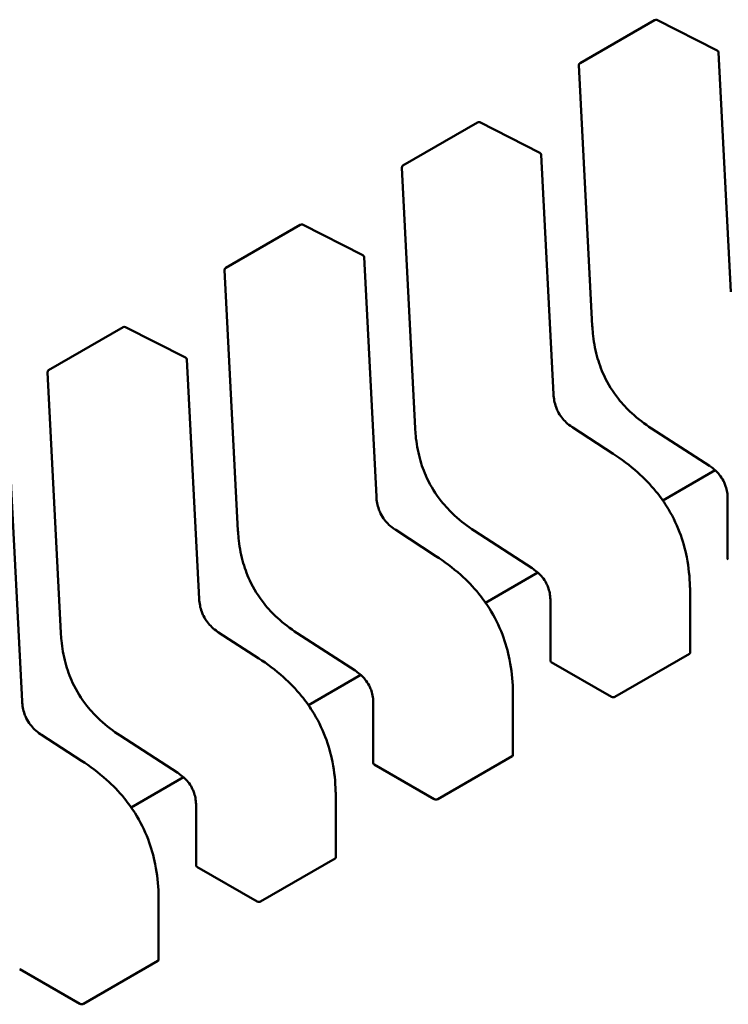
# Model space of a CAD drawing. Units: inches. Extents: x 2 to 86, y 1 to 67.
# Drawn here: x 13.5 to 13.5, y 19.4 to 19.5 of the extents above; entities that cross this region are included whole.
import ezdxf

# ---------------------------------------------------------------- set-up
doc = ezdxf.new("R2010")
doc.units = ezdxf.units.IN
doc.header["$LTSCALE"] = 4
doc.header["$MEASUREMENT"] = 0
doc.layers.add('Visible (ANSI)', color=7, linetype='Continuous', lineweight=50)

msp = doc.modelspace()

# ---------------------------------------------------------------- linework, layer by layer
at = {"layer": 'Visible (ANSI)'}
for p, q in [((13.50829535699943, 19.49141628915156), (13.51414151542657, 19.49479157037369)), ((13.51905269550558, 19.49240302676546), (13.51432891832928, 19.49479668634313)), ((13.52012593552186, 19.47344978721842), (13.51916030870794, 19.49223753746297)), ((13.50819719129157, 19.49123570760326), (13.50924787301743, 19.47079308363344)), ((13.49437593217293, 19.48337990528935), (13.50022209060006, 19.48675518651148)), ((13.50513327067907, 19.48436664290324), (13.50040949350277, 19.48676030248092)), ((13.50620651069535, 19.4654134033562), (13.50524088388144, 19.48420115360076)), ((13.49427776646506, 19.48319932374104), (13.49532844819092, 19.46275669977122)), ((13.48045650734642, 19.47534352142714), (13.48630266577355, 19.47871880264926)), ((13.49121384585256, 19.47633025904103), (13.48649006867626, 19.4787239186187)), ((13.49228708586885, 19.45737701949399), (13.49132145905493, 19.47616476973854)), ((13.48035834163856, 19.47516293987883), (13.48140902336442, 19.45472031590901)), ((13.46653708251991, 19.46730713756492), (13.47238324094705, 19.47068241878705)), ((13.47729442102606, 19.46829387517881), (13.47257064384976, 19.47068753475649)), ((13.47836766104234, 19.44934063563177), (13.47740203422842, 19.46812838587633)), ((13.46643891681205, 19.46712655601661), (13.46748959853791, 19.4466839320468)), ((13.51088050735123, 19.46074067062956), (13.50772180437256, 19.46278743049319)), ((13.51390272338693, 19.46273064641925), (13.51845077259735, 19.45978362523854)), ((13.46444823621583, 19.44130425176956), (13.46348260940192, 19.46009200201411)), ((13.51889504660451, 19.4594471145044), (13.51478429516304, 19.45707377099649)), ((13.51988101096026, 19.45720540223758), (13.51988101100884, 19.45250046093781)), ((13.49696108252472, 19.45270428676735), (13.49380237954605, 19.45475104663097)), ((13.49998329856042, 19.45469426255703), (13.50453134777085, 19.45174724137633)), ((13.50497562177801, 19.45141073064219), (13.50086487033653, 19.44903738713428)), ((13.51693404983788, 19.44510741300873), (13.5169340497893, 19.4498119291519)), ((13.50596158613375, 19.44916901837537), (13.50596158618234, 19.44446407707559)), ((13.48304165769822, 19.44466790290513), (13.47988295471954, 19.44671466276876)), ((13.48606387373392, 19.44665787869482), (13.49061192294434, 19.44371085751411)), ((13.51103023526535, 19.44164766122849), (13.51687639369249, 19.44502294245062)), ((13.50602634712963, 19.44438423717035), (13.51074970167827, 19.44165720715021)), ((13.4910561969515, 19.44337434677997), (13.48694544551003, 19.44100100327206)), ((13.49204216130724, 19.44113263451316), (13.49204216135583, 19.43642769321338)), ((13.50301462501137, 19.43707102914652), (13.50301462496279, 19.44177554528969)), ((13.46912223287171, 19.43663151904292), (13.46596352989304, 19.43867827890654)), ((13.47214444890741, 19.43862149483261), (13.47669249811783, 19.4356744736519)), ((13.49711081043885, 19.43361127736627), (13.50295696886598, 19.4369865585884)), ((13.49210692230312, 19.43634785330814), (13.49683027685177, 19.433620823288)), ((13.47713677212499, 19.43533796291776), (13.47302602068352, 19.43296461940985)), ((13.48909520018487, 19.42903464528431), (13.48909520013628, 19.43373916142747)), ((13.47812273648073, 19.43309625065094), (13.47812273652932, 19.42839130935117)), ((13.48319138561234, 19.42557489350406), (13.48903754403947, 19.42895017472619)), ((13.47818749747661, 19.42831146944593), (13.48291085202526, 19.42558443942578)), ((13.47517577535836, 19.42099826142209), (13.47517577530978, 19.42570277756526)), ((13.46426807265011, 19.42027508558371), (13.46899142719875, 19.41754805556357)), ((13.46927196078583, 19.41753850964184), (13.47511811921297, 19.42091379086398))]:
    msp.add_line(p, q, dxfattribs=at)
for centre, radius, start, end in [((13.51423994062516, 19.49462109293301), 0.0001968503937019, 63.12749282048716, 120.0000005867919), ((13.51896371780146, 19.49222743335535), 0.0001968503937107, 2.942220343100843, 63.12749282159127), ((13.50839378219807, 19.4912458117109), 0.0001968503937101, 120.000000601927, 182.9422203537135), ((13.50032051579866, 19.48658470907079), 0.0001968503937019, 63.12749282048716, 120.0000005867919), ((13.50504429297495, 19.48419104949314), 0.0001968503937107, 2.942220343914062, 63.12749282159127), ((13.49447435737157, 19.48320942784868), 0.0001968503937101, 120.0000006012219, 182.9422203537135), ((13.48640109097215, 19.47854832520858), 0.0001968503937018, 63.12749282048716, 120.0000005867919), ((13.49112486814845, 19.47615466563093), 0.0001968503937107, 2.942220343100843, 63.12749282159127), ((13.48055493254506, 19.47517304398647), 0.0001968503937101, 120.0000006005167, 182.9422203529003), ((13.47248166614564, 19.47051194134636), 0.0001968503937019, 63.12749282011913, 120.0000005867919), ((13.47720544332194, 19.46811828176871), 0.0001968503937107, 2.942220343914062, 63.12749282159127), ((13.46663550771855, 19.46713666012426), 0.0001968503937101, 120.0000006012219, 182.9422203537135)]:
    msp.add_arc(centre, radius, start, end, dxfattribs=at)
for centre, major_axis, ratio, start_param, end_param in [((13.50602634714624, 19.44277696044529), (0.0009842519864334, -0.0017047744072952), 0.5773502623048175, 2.356194484234947, 2.361298741557629), ((13.51074970169488, 19.44004993042612), (0.0009842519858394, -0.0017047744062657), 0.5773502623047025, 2.354653406683214, 2.356194484234649), ((13.49210692231973, 19.43474057658308), (0.0009842519864334, -0.0017047744072952), 0.5773502623048175, 2.356194484234947, 2.361298741557629), ((13.49683027686838, 19.43201354656391), (0.0009842519858394, -0.0017047744062657), 0.5773502623047025, 2.354653406683214, 2.356194484234649), ((13.47818749749322, 19.42670419272086), (0.0009842519864334, -0.0017047744072952), 0.5773502623048175, 2.356194484234947, 2.361298741557629), ((13.48291085204187, 19.42397716270169), (0.0009842519858394, -0.0017047744062657), 0.5773502623047025, 2.354653406683214, 2.356194484234649), ((13.46426807266671, 19.41866780885865), (0.0009842519864334, -0.0017047744072952), 0.5773502623048175, 2.356194484234947, 2.361298741557629), ((13.46899142721536, 19.41594077883948), (0.0009842519858394, -0.0017047744062657), 0.5773502623047025, 2.354653406683214, 2.356194484234649)]:
    msp.add_ellipse(centre, major_axis=major_axis, ratio=ratio, start_param=start_param, end_param=end_param, dxfattribs=at)
for points, weights in [([(13.50924788823091, 19.47079280116013), (13.50924788027744, 19.47079294237872), (13.50924787301743, 19.47079308363344)], [0.8537636755075435, 0.8537458788703952, 0.8537295883816799]), ([(13.4953284634044, 19.46275641729792), (13.49532845545093, 19.4627565585165), (13.49532844819092, 19.46275669977122)], [0.8537636755074913, 0.8537458788703537, 0.8537295883816476]), ([(13.51390248636409, 19.46273080083085), (13.51390260468635, 19.46273072333358), (13.51390272338663, 19.46273064641879)], [0.8537636718854243, 0.8537458752240578, 0.8537295847139889]), ([(13.5108805073516, 19.46074067063013), (13.51088053602447, 19.46074065205083), (13.5108805646753, 19.46074063343754)], [0.8537295884907742, 0.8537335235186136, 0.853737546427434]), ([(13.4814090385779, 19.4547200334357), (13.48140903062443, 19.45472017465428), (13.48140902336441, 19.45472031590901)], [0.8537636755075068, 0.8537458788703766, 0.8537295883816767]), ([(13.49998306153758, 19.45469441696863), (13.49998317985984, 19.45469433947136), (13.49998329856012, 19.45469426255657)], [0.8537636718854537, 0.8537458752240706, 0.8537295847139876]), ([(13.49696108252509, 19.45270428676791), (13.49696111119796, 19.45270426818862), (13.4969611398488, 19.45270424957532)], [0.8537295884907443, 0.8537335235185736, 0.8537375464273838]), ([(13.51693404974245, 19.44981200755448), (13.51693404978929, 19.4498119683532), (13.51693404978929, 19.4498119291519)], [0.8535534921083522, 0.853553390557378, 0.8535533905564996]), ([(13.46748961375139, 19.44668364957349), (13.46748960579792, 19.44668379079207), (13.46748959853791, 19.4466839320468)], [0.853763675507551, 0.8537458788703908, 0.8537295883816653]), ([(13.48606363671108, 19.44665803310642), (13.48606375503333, 19.44665795560915), (13.48606387373362, 19.44665787869436)], [0.8537636718854679, 0.8537458752240873, 0.8537295847140063]), ([(13.48304165769859, 19.4446679029057), (13.48304168637146, 19.4446678843264), (13.48304171502229, 19.4446678657131)], [0.8537295884907496, 0.853733523518599, 0.8537375464274303]), ([(13.50301462491594, 19.44177562369227), (13.50301462496278, 19.44177558449098), (13.50301462496278, 19.44177554528969)], [0.8535534921083519, 0.8535533905573782, 0.8535533905564999]), ([(13.47214421188457, 19.4386216492442), (13.47214433020683, 19.43862157174693), (13.47214444890711, 19.43862149483215)], [0.8537636718854102, 0.8537458752240494, 0.8537295847139853]), ([(13.46912223287208, 19.43663151904349), (13.46912226154495, 19.43663150046418), (13.46912229019578, 19.43663148185089)], [0.8537295884906798, 0.8537335235185562, 0.8537375464274152]), ([(13.48909520008944, 19.43373923983006), (13.48909520013628, 19.43373920062877), (13.48909520013628, 19.43373916142748)], [0.853553492108352, 0.8535533905573771, 0.8535533905564999]), ([(13.47517577526293, 19.42570285596785), (13.47517577530977, 19.42570281676656), (13.47517577530977, 19.42570277756525)], [0.8535534921083522, 0.853553390557378, 0.8535533905564999])]:
    msp.add_rational_spline(points, weights, degree=2, dxfattribs=at)
for points, knots in [([(13.51390248636405, 19.46273080083026), (13.51337718587876, 19.46307485573674), (13.51284919552321, 19.46346588491145), (13.51198228404047, 19.46426403990396), (13.51162877539234, 19.46464041051469), (13.51086885792077, 19.46559742235073), (13.51047592198159, 19.46622560338632), (13.50994105966644, 19.46737728610447), (13.5097524328934, 19.4679042282586), (13.5094503300982, 19.46901915124675), (13.50935203892276, 19.46961213027203), (13.50927458535744, 19.47038753346598), (13.50925924205738, 19.47059120721077), (13.50924788823091, 19.47079280116013)], [0, 0, 0, 0, 0.0056513784819463, 0.0056513784819463, 0.0097180392764408, 0.0097180392764408, 0.0151542798342596, 0.0151542798342596, 0.0194669322562431, 0.0194669322562431, 0.0244937578849289, 0.0244937578849289, 0.0263109392602136, 0.0263109392602136, 0.0263109392602136, 0.0263109392602136]), ([(13.50620650260359, 19.46541355679801), (13.50621552761625, 19.46524664552235), (13.50623409402508, 19.46507381666349), (13.50629871422591, 19.46473585400191), (13.50634298240206, 19.46456950481507), (13.50644150202774, 19.46429626770225), (13.50648702809159, 19.46418806090135), (13.50662603594289, 19.46390518425251), (13.50673461458486, 19.46373214443675), (13.50695985202157, 19.46343848792852), (13.50707637088804, 19.46331064590253), (13.50734165821601, 19.46306001207301), (13.50749392991741, 19.46294179905909), (13.50767116854228, 19.4628208363375), (13.50769656037085, 19.46280390589883), (13.50772196246892, 19.46278732768272)], [0, 0, 0, 0, 0.0015326988423528, 0.0015326988423528, 0.0029208191884008, 0.0029208191884008, 0.0038225429725326, 0.0038225429725326, 0.005334546155126, 0.005334546155126, 0.0066960906520076, 0.0066960906520076, 0.0083609722959954, 0.0083609722959954, 0.0086390375782312, 0.0086390375782312, 0.0086390375782312, 0.0086390375782312]), ([(13.49998306153755, 19.45469441696805), (13.49945776105226, 19.45503847187452), (13.49892977069671, 19.45542950104923), (13.49806285921397, 19.45622765604173), (13.49770935056585, 19.45660402665247), (13.49694943309427, 19.4575610384885), (13.49655649715509, 19.45818921952409), (13.49602163483994, 19.45934090224224), (13.49583300806689, 19.45986784439637), (13.4955309052717, 19.46098276738452), (13.49543261409625, 19.4615757464098), (13.49535516053094, 19.46235114960375), (13.49533981723087, 19.46255482334855), (13.4953284634044, 19.46275641729792)], [0, 0, 0, 0, 0.0056513784818906, 0.0056513784818906, 0.0097180392763921, 0.0097180392763921, 0.0151542798342118, 0.0151542798342118, 0.0194669322562038, 0.0194669322562038, 0.0244937578848832, 0.0244937578848832, 0.0263109392602144, 0.0263109392602144, 0.0263109392602144, 0.0263109392602144]), ([(13.51088056467515, 19.4607406334385), (13.5115395430141, 19.46031252163824), (13.51220067139682, 19.45982460872762), (13.51332813460929, 19.45881413298834), (13.51380998547197, 19.45831940375199), (13.51454824463634, 19.45741444432125), (13.51482787872823, 19.45702801223921), (13.51549069513005, 19.45598049341065), (13.5158401833645, 19.45527928690301), (13.51635771116155, 19.45392325868453), (13.51654201333654, 19.45325564695039), (13.51682819558998, 19.45181504716053), (13.51690376327135, 19.4510402669263), (13.5169314101738, 19.45013600951836), (13.51693385696395, 19.44997334652686), (13.51693404974244, 19.44981200755456)], [0, 0, 0, 0, 0.007093323321125, 0.007093323321125, 0.0125760798914956, 0.0125760798914956, 0.0162106313531215, 0.0162106313531215, 0.0220368666478668, 0.0220368666478668, 0.0275351084891598, 0.0275351084891598, 0.0343001740863972, 0.0343001740863972, 0.0357990728162715, 0.0357990728162715, 0.0357990728162715, 0.0357990728162715]), ([(13.51988101137004, 19.45720517041188), (13.51988043920642, 19.45736711690044), (13.51987058385834, 19.45753550600287), (13.51982117702722, 19.45786573574363), (13.519783869915, 19.45802861625551), (13.51969664062588, 19.4582930746891), (13.5196567736779, 19.45839520763335), (13.51953431093131, 19.45866049239997), (13.51943742316608, 19.45882324030512), (13.51923552641391, 19.45909891982904), (13.51913129095484, 19.45921897059041), (13.51889229148986, 19.45945703359715), (13.51875389740002, 19.45957060056252), (13.51856063468336, 19.45971016269323), (13.51850561961681, 19.4597477673773), (13.51845057604037, 19.45978375317153)], [0, 0, 0, 0, 0.0015336000687722, 0.0015336000687722, 0.0029051319174376, 0.0029051319174376, 0.0037537422016814, 0.0037537422016814, 0.0051524639224619, 0.0051524639224619, 0.0063919569257266, 0.0063919569257266, 0.0079145294678903, 0.0079145294678903, 0.0085170697945191, 0.0085170697945191, 0.0085170697945191, 0.0085170697945191]), ([(13.49228707777708, 19.4573771729358), (13.49229610278974, 19.45721026166014), (13.49231466919857, 19.45703743280128), (13.4923792893994, 19.4566994701397), (13.49242355757555, 19.45653312095286), (13.49252207720124, 19.45625988384003), (13.49256760326508, 19.45615167703914), (13.49270661111638, 19.45586880039029), (13.49281518975835, 19.45569576057453), (13.49304042719507, 19.4554021040663), (13.49315694606154, 19.45527426204032), (13.49342223338952, 19.45502362821079), (13.49357450509091, 19.45490541519687), (13.49375174371578, 19.45478445247528), (13.49377713554435, 19.45476752203661), (13.49380253764241, 19.45475094382051)], [0, 0, 0, 0, 0.0015326988423527, 0.0015326988423527, 0.0029208191884062, 0.0029208191884062, 0.0038225429725387, 0.0038225429725387, 0.0053345461551368, 0.0053345461551368, 0.0066960906520192, 0.0066960906520192, 0.0083609722960364, 0.0083609722960364, 0.0086390375782319, 0.0086390375782319, 0.0086390375782319, 0.0086390375782319]), ([(13.48606363671104, 19.44665803310584), (13.48553833622572, 19.44700208801233), (13.48501034587014, 19.44739311718706), (13.48414343438739, 19.44819127217959), (13.48378992573928, 19.44856764279032), (13.48303000826772, 19.44952465462636), (13.48263707232855, 19.45015283566194), (13.48210221001341, 19.45130451838008), (13.48191358324037, 19.45183146053421), (13.48161148044518, 19.45294638352237), (13.48151318926974, 19.45353936254765), (13.48143573570443, 19.45431476574158), (13.48142039240436, 19.45451843948636), (13.48140903857789, 19.4547200334357)], [0, 0, 0, 0, 0.0056513784821855, 0.0056513784821855, 0.0097180392766288, 0.0097180392766288, 0.0151542798343812, 0.0151542798343812, 0.0194669322563603, 0.0194669322563603, 0.0244937578850771, 0.0244937578850771, 0.0263109392602152, 0.0263109392602152, 0.0263109392602152, 0.0263109392602152]), ([(13.49696113984864, 19.45270424957629), (13.4976201181876, 19.45227613777602), (13.49828124657033, 19.45178822486539), (13.4994087097828, 19.4507777491261), (13.49989056064549, 19.45028301988975), (13.50062881980985, 19.44937806045902), (13.50090845390173, 19.44899162837699), (13.50157127030355, 19.44794410954842), (13.501920758538, 19.44724290304078), (13.50243828633505, 19.44588687482229), (13.50262258851004, 19.44521926308815), (13.50290877076347, 19.4437786632983), (13.50298433844485, 19.44300388306407), (13.50301198534729, 19.44209962565613), (13.50301443213744, 19.44193696266464), (13.50301462491593, 19.44177562369235)], [0, 0, 0, 0, 0.007093323321217, 0.007093323321217, 0.0125760798915688, 0.0125760798915688, 0.0162106313531544, 0.0162106313531544, 0.0220368666479297, 0.0220368666479297, 0.0275351084892112, 0.0275351084892112, 0.0343001740864826, 0.0343001740864826, 0.0357990728162734, 0.0357990728162734, 0.0357990728162734, 0.0357990728162734]), ([(13.51988101100886, 19.45250046093781), (13.51988101108824, 19.452487283997), (13.51988594294883, 19.45247324149545), (13.51990602359251, 19.45244695362897), (13.51992117360234, 19.45243469885531), (13.51993866715423, 19.45242470205436)], [0.000376991805453, 0.000376991805453, 0.000376991805453, 0.000376991805453, 0.0005654837211865, 0.0005654837211865, 0.0007540020687265, 0.0007540020687265, 0.0007540020687265, 0.0007540020687265]), ([(13.50596158654354, 19.44916878654967), (13.50596101437992, 19.44933073303824), (13.50595115903184, 19.44949912214066), (13.50590175220071, 19.44982935188143), (13.50586444508849, 19.4499922323933), (13.50577721579937, 19.4502566908269), (13.50573734885139, 19.45035882377115), (13.50561488610479, 19.45062410853776), (13.50551799833957, 19.45078685644291), (13.5053161015874, 19.45106253596683), (13.50521186612834, 19.4511825867282), (13.50497286666335, 19.45142064973493), (13.50483447257352, 19.4515342167003), (13.50464120985686, 19.45167377883101), (13.50458619479031, 19.45171138351508), (13.50453115121387, 19.45174736930932)], [0, 0, 0, 0, 0.0015336000687883, 0.0015336000687883, 0.0029051319174725, 0.0029051319174725, 0.0037537422017082, 0.0037537422017082, 0.005152463922473, 0.005152463922473, 0.0063919569257243, 0.0063919569257243, 0.0079145294678796, 0.0079145294678796, 0.008517069794521, 0.008517069794521, 0.008517069794521, 0.008517069794521]), ([(13.47836765295057, 19.44934078907358), (13.47837667796323, 19.44917387779792), (13.47839524437207, 19.44900104893907), (13.4784598645729, 19.44866308627748), (13.47850413274904, 19.44849673709065), (13.47860265237473, 19.44822349997783), (13.47864817843857, 19.44811529317693), (13.47878718628987, 19.44783241652808), (13.47889576493185, 19.44765937671232), (13.47912100236856, 19.44736572020408), (13.47923752123504, 19.4472378781781), (13.47950280856301, 19.44698724434857), (13.47965508026441, 19.44686903133465), (13.47983231888928, 19.44674806861306), (13.47985771071784, 19.4467311381744), (13.4798831128159, 19.44671455995829)], [0, 0, 0, 0, 0.0015326988423473, 0.0015326988423473, 0.0029208191883883, 0.0029208191883883, 0.0038225429725276, 0.0038225429725276, 0.0053345461551449, 0.0053345461551449, 0.0066960906520218, 0.0066960906520218, 0.0083609722960584, 0.0083609722960584, 0.008639037578231, 0.008639037578231, 0.008639037578231, 0.008639037578231]), ([(13.47214421188454, 19.43862164924362), (13.47161891139923, 19.43896570415011), (13.47109092104366, 19.43935673332482), (13.47022400956092, 19.44015488831734), (13.4698705009128, 19.44053125892807), (13.46911058344123, 19.44148827076412), (13.46871764750205, 19.4421164517997), (13.46818278518691, 19.44326813451785), (13.46799415841387, 19.44379507667198), (13.46769205561867, 19.44490999966014), (13.46759376444323, 19.44550297868542), (13.46751631087792, 19.44627838187936), (13.46750096757786, 19.44648205562414), (13.46748961375139, 19.44668364957349)], [0, 0, 0, 0, 0.0056513784820483, 0.0056513784820483, 0.0097180392765275, 0.0097180392765275, 0.0151542798343318, 0.0151542798343318, 0.0194669322563102, 0.0194669322563102, 0.0244937578850246, 0.0244937578850246, 0.0263109392602197, 0.0263109392602197, 0.0263109392602197, 0.0263109392602197]), ([(13.51687639369249, 19.44502294245062), (13.51689388392076, 19.44503304043886), (13.51690903338747, 19.44504625781713), (13.51692911624846, 19.44507580026379), (13.51693404945763, 19.44509211596313), (13.51693404983787, 19.44510741175749), (13.51693404983788, 19.44510741238311), (13.51693404983788, 19.44510741300874)], [0.001507829629319, 0.001507829629319, 0.001507829629319, 0.001507829629319, 0.0016963097047321, 0.0016963097047321, 0.0018847897801452, 0.0018847897801452, 0.0018847974895943, 0.0018847974895943, 0.0018847974895943, 0.0018847974895943]), ([(13.48304171502213, 19.44466786571408), (13.48370069336109, 19.4442397539138), (13.48436182174381, 19.44375184100319), (13.48548928495628, 19.4427413652639), (13.48597113581897, 19.44224663602755), (13.48670939498334, 19.44134167659681), (13.48698902907522, 19.44095524451478), (13.48765184547704, 19.43990772568621), (13.48800133371149, 19.43920651917857), (13.48851886150854, 19.43785049096008), (13.48870316368353, 19.43718287922594), (13.48898934593697, 19.43574227943608), (13.48906491361834, 19.43496749920185), (13.48909256052079, 19.43406324179392), (13.48909500731094, 19.43390057880243), (13.48909520008943, 19.43373923983014)], [0, 0, 0, 0, 0.0070933233211496, 0.0070933233211496, 0.0125760798915228, 0.0125760798915228, 0.0162106313531521, 0.0162106313531521, 0.0220368666479249, 0.0220368666479249, 0.0275351084892134, 0.0275351084892134, 0.0343001740864721, 0.0343001740864721, 0.0357990728162683, 0.0357990728162683, 0.0357990728162683, 0.0357990728162683]), ([(13.50596158618236, 19.44446407707559), (13.50596158626173, 19.44445090013478), (13.50596651812232, 19.44443685763324), (13.505986598766, 19.44441056976675), (13.50600174877583, 19.44439831499309), (13.50601924232773, 19.44438831819214)], [0.0003769918054538, 0.0003769918054538, 0.0003769918054538, 0.0003769918054538, 0.0005654837211865, 0.0005654837211865, 0.0007540020687265, 0.0007540020687265, 0.0007540020687265, 0.0007540020687265]), ([(13.49204216171703, 19.44113240268746), (13.49204158955341, 19.44129434917602), (13.49203173420533, 19.44146273827844), (13.49198232737421, 19.44179296801921), (13.49194502026199, 19.44195584853108), (13.49185779097287, 19.44222030696467), (13.49181792402489, 19.44232243990892), (13.49169546127829, 19.44258772467554), (13.49159857351307, 19.4427504725807), (13.49139667676089, 19.44302615210461), (13.49129244130183, 19.44314620286598), (13.49105344183684, 19.44338426587272), (13.490915047747, 19.44349783283809), (13.49072178503034, 19.4436373949688), (13.4906667699638, 19.44367499965288), (13.49061172638736, 19.44371098544711)], [0, 0, 0, 0, 0.0015336000687686, 0.0015336000687686, 0.0029051319174349, 0.0029051319174349, 0.0037537422016756, 0.0037537422016756, 0.0051524639224762, 0.0051524639224762, 0.0063919569257279, 0.0063919569257279, 0.0079145294679089, 0.0079145294679089, 0.0085170697945184, 0.0085170697945184, 0.0085170697945184, 0.0085170697945184]), ([(13.46444822812407, 19.44130440521137), (13.46445725313673, 19.4411374939357), (13.46447581954556, 19.44096466507685), (13.46454043974639, 19.44062670241526), (13.46458470792254, 19.44046035322843), (13.46468322754822, 19.4401871161156), (13.46472875361207, 19.4400789093147), (13.46486776146337, 19.43979603266586), (13.46497634010534, 19.4396229928501), (13.46520157754205, 19.43932933634187), (13.46531809640852, 19.43920149431589), (13.4655833837365, 19.43895086048637), (13.4657356554379, 19.43883264747244), (13.46591289406277, 19.43871168475085), (13.46593828589133, 19.43869475431219), (13.46596368798939, 19.43867817609608)], [0, 0, 0, 0, 0.0015326988423688, 0.0015326988423688, 0.0029208191884272, 0.0029208191884272, 0.0038225429725582, 0.0038225429725582, 0.0053345461551446, 0.0053345461551446, 0.0066960906520099, 0.0066960906520099, 0.0083609722960458, 0.0083609722960458, 0.0086390375782343, 0.0086390375782343, 0.0086390375782343, 0.0086390375782343]), ([(13.51075184676874, 19.44165596677308), (13.5107693375215, 19.44164583735774), (13.51079148362486, 19.44163663489001), (13.51083998345666, 19.44162346816517), (13.51086633771561, 19.44161951334312), (13.5109157440555, 19.44161744697863), (13.51094209846572, 19.44161919470704), (13.51099059850825, 19.44162924794756), (13.51101274467803, 19.44163756303295), (13.51103023526535, 19.44164766122849)], [0.0007538898375165, 0.0007538898375165, 0.0007538898375165, 0.0007538898375165, 0.0009423757888162, 0.0009423757888162, 0.001130861740116, 0.001130861740116, 0.0013193456847637, 0.0013193456847637, 0.0015078296294114, 0.0015078296294114, 0.0015078296294114, 0.0015078296294114]), ([(13.46912229019563, 19.43663148185186), (13.46978126853461, 19.43620337005157), (13.47044239691736, 19.43571545714093), (13.47156986012985, 19.43470498140161), (13.47205171099253, 19.43421025216527), (13.47278997015688, 19.43330529273453), (13.47306960424876, 19.4329188606525), (13.47373242065057, 19.43187134182394), (13.47408190888501, 19.43117013531631), (13.47459943668204, 19.42981410709783), (13.47478373885703, 19.42914649536369), (13.47506992111047, 19.42770589557382), (13.47514548879184, 19.42693111533959), (13.47517313569428, 19.42602685793166), (13.47517558248443, 19.4258641949402), (13.47517577526292, 19.42570285596793)], [0, 0, 0, 0, 0.0070933233214762, 0.0070933233214762, 0.0125760798917606, 0.0125760798917606, 0.0162106313533191, 0.0162106313533191, 0.0220368666480342, 0.0220368666480342, 0.0275351084893244, 0.0275351084893244, 0.0343001740866453, 0.0343001740866453, 0.0357990728162689, 0.0357990728162689, 0.0357990728162689, 0.0357990728162689]), ([(13.49204216135585, 19.43642769321338), (13.49204216143522, 19.43641451627257), (13.49204709329582, 19.43640047377103), (13.4920671739395, 19.43637418590454), (13.49208232394933, 19.43636193113088), (13.49209981750122, 19.43635193432992)], [0.0003769918054533, 0.0003769918054533, 0.0003769918054533, 0.0003769918054533, 0.0005654837211865, 0.0005654837211865, 0.0007540020687265, 0.0007540020687265, 0.0007540020687265, 0.0007540020687265]), ([(13.50295696886598, 19.4369865585884), (13.50297445909425, 19.43699665657665), (13.50298960856096, 19.43700987395492), (13.50300969142195, 19.43703941640158), (13.50301462463112, 19.43705573210092), (13.50301462501137, 19.43707102789527), (13.50301462501137, 19.4370710285209), (13.50301462501137, 19.43707102914652)], [0.0015078296293196, 0.0015078296293196, 0.0015078296293196, 0.0015078296293196, 0.0016963097047328, 0.0016963097047328, 0.001884789780146, 0.001884789780146, 0.0018847974895941, 0.0018847974895941, 0.0018847974895941, 0.0018847974895941]), ([(13.47812273689052, 19.43309601882524), (13.4781221647269, 19.43325796531381), (13.47811230937882, 19.43342635441623), (13.4780629025477, 19.43375658415699), (13.47802559543548, 19.43391946466887), (13.47793836614636, 19.43418392310246), (13.47789849919838, 19.43428605604671), (13.47777603645178, 19.43455134081333), (13.47767914868656, 19.43471408871849), (13.47747725193438, 19.43498976824241), (13.47737301647531, 19.43510981900378), (13.47713401701033, 19.43534788201051), (13.47699562292049, 19.43546144897588), (13.47680236020383, 19.43560101110659), (13.47674734513728, 19.43563861579066), (13.47669230156085, 19.43567460158489)], [0, 0, 0, 0, 0.0015336000687741, 0.0015336000687741, 0.0029051319174442, 0.0029051319174442, 0.0037537422016873, 0.0037537422016873, 0.0051524639225031, 0.0051524639225031, 0.0063919569257508, 0.0063919569257508, 0.0079145294679243, 0.0079145294679243, 0.0085170697945194, 0.0085170697945194, 0.0085170697945194, 0.0085170697945194]), ([(13.49683242194223, 19.43361958291086), (13.49684991305404, 19.43360945328759), (13.49687205965768, 19.43360025067704), (13.49692056057142, 19.4335870838931), (13.49694691541206, 19.43358312915559), (13.49699632175197, 19.4335810632307), (13.49702267558049, 19.43358281111143), (13.49707117454108, 19.43359286439887), (13.49709332021057, 19.43360117937803), (13.49711081043885, 19.43361127736627)], [0.0007538898374946, 0.0007538898374946, 0.0007538898374946, 0.0007538898374946, 0.0009423796579933, 0.0009423796579933, 0.0011308694784919, 0.0011308694784919, 0.0013193495539048, 0.0013193495539048, 0.0015078296293177, 0.0015078296293177, 0.0015078296293177, 0.0015078296293177]), ([(13.48903754403947, 19.42895017472619), (13.48905503426775, 19.42896027271443), (13.48907018373445, 19.42897349009271), (13.48909026659544, 19.42900303253936), (13.48909519980461, 19.4290193482387), (13.48909520018486, 19.42903464403306), (13.48909520018487, 19.42903464465868), (13.48909520018487, 19.42903464528431)], [0.0015078296294132, 0.0015078296294132, 0.0015078296294132, 0.0015078296294132, 0.0016963097048264, 0.0016963097048264, 0.0018847897802395, 0.0018847897802395, 0.001884797489689, 0.001884797489689, 0.001884797489689, 0.001884797489689]), ([(13.47812273652934, 19.42839130935117), (13.47812273660872, 19.42837813241036), (13.47812766846931, 19.42836408990881), (13.47814774911299, 19.42833780204233), (13.47816289912282, 19.42832554726867), (13.47818039267471, 19.42831555046771)], [0.0003769918054534, 0.0003769918054534, 0.0003769918054534, 0.0003769918054534, 0.0005654837211865, 0.0005654837211865, 0.0007540020687265, 0.0007540020687265, 0.0007540020687265, 0.0007540020687265]), ([(13.48291299711572, 19.42558319904865), (13.48293048822754, 19.42557306942538), (13.48295263483118, 19.42556386681483), (13.48300113574491, 19.42555070003089), (13.48302749058555, 19.42554674529338), (13.48307689692546, 19.42554467936849), (13.48310325075398, 19.42554642724921), (13.48315174971458, 19.42555648053666), (13.48317389538407, 19.42556479551582), (13.48319138561234, 19.42557489350406)], [0.0007538898374946, 0.0007538898374946, 0.0007538898374946, 0.0007538898374946, 0.0009423796579932, 0.0009423796579932, 0.0011308694784919, 0.0011308694784919, 0.0013193495539048, 0.0013193495539048, 0.0015078296293177, 0.0015078296293177, 0.0015078296293177, 0.0015078296293177]), ([(13.47511811921297, 19.42091379086398), (13.47513560944124, 19.42092388885222), (13.47515075890795, 19.4209371062305), (13.47517084176894, 19.42096664867715), (13.4751757749781, 19.42098296437649), (13.47517577535835, 19.42099826017084), (13.47517577535836, 19.42099826079647), (13.47517577535836, 19.42099826142209)], [0.0015078296293192, 0.0015078296293192, 0.0015078296293192, 0.0015078296293192, 0.0016963097047323, 0.0016963097047323, 0.0018847897801455, 0.0018847897801455, 0.0018847974895935, 0.0018847974895935, 0.0018847974895935, 0.0018847974895935]), ([(13.46899357228922, 19.41754681518643), (13.46901106340103, 19.41753668556316), (13.46903321000467, 19.41752748295261), (13.4690817109184, 19.41751431616867), (13.46910806575904, 19.41751036143116), (13.46915747209896, 19.41750829550628), (13.46918382592748, 19.417510043387), (13.46923232488807, 19.41752009667444), (13.46925447055756, 19.4175284116536), (13.46927196078583, 19.41753850964184)], [0.0007538898374944, 0.0007538898374944, 0.0007538898374944, 0.0007538898374944, 0.000942379657993, 0.000942379657993, 0.0011308694784916, 0.0011308694784916, 0.0013193495539045, 0.0013193495539045, 0.0015078296293173, 0.0015078296293173, 0.0015078296293173, 0.0015078296293173])]:
    msp.add_open_spline(points, degree=3, knots=knots, dxfattribs=at)

doc.saveas('drawing.dxf')
